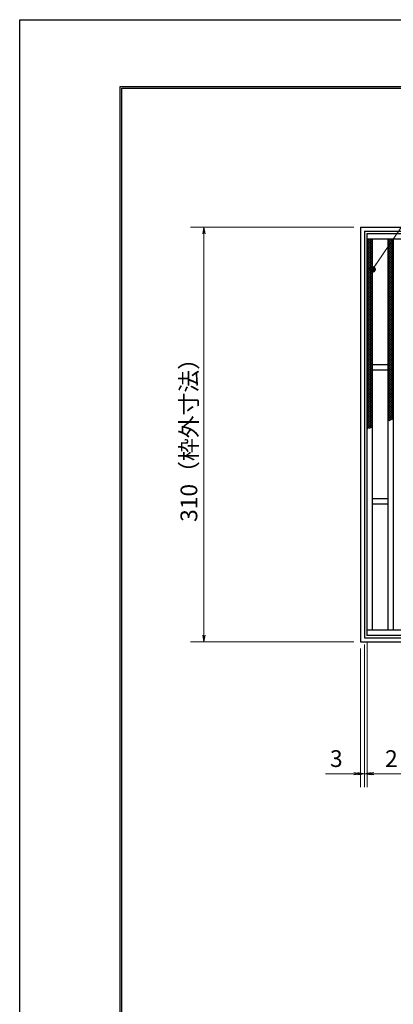
# Model space of a CAD drawing. Extents: x 0 to 2100, y 0 to 1485.
# Drawn here: x 0 to 279, y 749 to 1485 of the extents above; entities that cross this region are included whole.
import ezdxf

# ---------------------------------------------------------------- set-up
doc = ezdxf.new("R2010")
doc.units = 0
doc.header["$LTSCALE"] = 15
doc.header["$MEASUREMENT"] = 0
doc.layers.get('0').update_dxf_attribs({"color": 5, "linetype": 'CONTINUOUS'})
doc.layers.get('DEFPOINTS').update_dxf_attribs({"color": 250, "linetype": 'CONTINUOUS'})
doc.layers.add('7-図\u3000枠', color=160, linetype='CONTINUOUS')
for name, color, linetype, lineweight in [('ハッチング', 253, 'CONTINUOUS', 15), ('寸法注釈', 30, 'CONTINUOUS', 18), ('枠', 7, 'CONTINUOUS', 25), ('蓋', 5, 'CONTINUOUS', 25)]:
    doc.layers.add(name, color=color, linetype=linetype, lineweight=lineweight)
doc.styles.add('BIGFONT', font='romans.shx', dxfattribs={"width": 0.7336, "bigfont": 'extfont.shx'})
doc.styles.get("Standard").update_dxf_attribs({"font": 'ROMANS.SHX', "width": 0.8, "height": 12.5, "bigfont": 'EXTFONT.SHX'})
doc.dimstyles.get("Standard").update_dxf_attribs({"dimscale": 5, "dimtxt": 12.5, "dimasz": 2, "dimexe": 0.5, "dimexo": 0.5, "dimgap": 0.5, "dimtad": 3, "dimdec": 4, "dimdsep": 46, "dimtxsty": 'Standard', "dimblk1": 'OPEN', "dimblk2": 'OPEN', "dimsah": 1, "dimcen": 0, "dimclrd": 30, "dimclre": 30, "dimclrt": 256, "dimadec": 4, "dimazin": 2, "dimtfac": 1, "dimtdec": 4, "dimtmove": 0, "dimatfit": 3, "dimldrblk": 'OPEN', "dimfxl": 0, "dimtolj": 1, "dimlwd": -1, "dimlwe": -1, "dimarcsym": 0})

# ---------------------------------------------------------------- blocks, each defined once
blk = doc.blocks.new('_OPEN')
at = {"color": 0, "linetype": 'ByBlock'}
for p, q in [((-1, 0.17), (0, 0)), ((0, 0), (-1, -0.17)), ((0, 0), (-1, 0))]:
    blk.add_line(p, q, dxfattribs=at)
blk = doc.blocks.new('*D107')
at = {"layer": 'DEFPOINTS', "color": 0}
for p in [(254.55, 1329.98), (137.64, 1019.98), (254.55, 1019.98)]:
    blk.add_point(p, dxfattribs=at)
at = {"layer": '寸法注釈', "color": 30}
for p, q in [((249.55, 1329.98), (127.64, 1329.98)), ((137.64, 1324.98), (137.64, 1024.98)), ((249.55, 1019.98), (127.64, 1019.98))]:
    blk.add_line(p, q, dxfattribs=at)
at = {"layer": '寸法注釈', "color": 30, "xscale": 5, "yscale": 5, "zscale": 5}
for p, rotation in [((137.64, 1329.98), 90), ((137.64, 1019.98), 270)]:
    blk.add_blockref('_OPEN', p, dxfattribs=dict(at, rotation=rotation))
at = {"layer": '寸法注釈', "color": 7, "insert": (126.39, 1174.98), "char_height": 12.5, "attachment_point": 5, "rotation": 90, "style": 'BIGFONT'}
blk.add_mtext('\\A1;310（枠外寸法）', dxfattribs=at)
blk = doc.blocks.new('_Dot')
at = {"color": 0, "linetype": 'ByBlock', "lineweight": -2}
blk.add_line((-0.5, 0), (-1, 0), dxfattribs=at)
at = {"color": 0, "linetype": 'ByBlock', "const_width": 0.5}
blk.add_lwpolyline([(-0.25, 0, 1), (0.25, 0, 1)], format="xyb", close=True, dxfattribs=at)
blk = doc.blocks.new('*D108')
at = {"layer": 'DEFPOINTS', "color": 0}
for p in [(259.55, 1024.98), (1254.55, 1019.98), (1254.55, 921.45)]:
    blk.add_point(p, dxfattribs=at)
at = {"layer": '寸法注釈', "color": 30}
for p, q in [((259.55, 1019.98), (259.55, 911.45)), ((1254.55, 1014.98), (1254.55, 911.45)), ((264.55, 921.45), (1249.55, 921.45))]:
    blk.add_line(p, q, dxfattribs=at)
at = {"layer": '寸法注釈', "color": 30, "xscale": 5, "yscale": 5, "zscale": 5, "rotation": 180}
blk.add_blockref('_OPEN', (259.55, 921.45), dxfattribs=at)
at = {"layer": '寸法注釈', "color": 30, "xscale": 5, "yscale": 5, "zscale": 5}
blk.add_blockref('_OPEN', (1254.55, 921.45), dxfattribs=at)
at = {"layer": '寸法注釈', "color": 7, "insert": (757.05, 932.7), "char_height": 12.5, "attachment_point": 5, "style": 'BIGFONT'}
blk.add_mtext('\\A1;995（定尺蓋長さ寸法）', dxfattribs=at)
blk = doc.blocks.new('*D109')
at = {"layer": 'DEFPOINTS', "color": 0}
for p in [(257.55, 1022.98), (259.55, 1024.98), (259.55, 921.45)]:
    blk.add_point(p, dxfattribs=at)
at = {"layer": '寸法注釈', "color": 30}
for p, q in [((257.55, 1017.98), (257.55, 911.45)), ((259.55, 1019.98), (259.55, 911.45)), ((252.55, 921.45), (247.55, 921.45)), ((257.55, 921.45), (259.55, 921.45)), ((264.55, 921.45), (285.66, 921.45))]:
    blk.add_line(p, q, dxfattribs=at)
at = {"layer": '寸法注釈', "color": 30, "xscale": 5, "yscale": 5, "zscale": 5}
blk.add_blockref('_OPEN', (257.55, 921.45), dxfattribs=at)
at = {"layer": '寸法注釈', "color": 30, "xscale": 5, "yscale": 5, "zscale": 5, "rotation": 180}
blk.add_blockref('_OPEN', (259.55, 921.45), dxfattribs=at)
at = {"layer": '寸法注釈', "color": 7, "insert": (277.61, 932.7), "char_height": 12.5, "attachment_point": 5, "style": 'BIGFONT'}
blk.add_mtext('\\A1;2', dxfattribs=at)
blk = doc.blocks.new('*D110')
at = {"layer": 'DEFPOINTS', "color": 0}
for p in [(257.55, 1022.98), (254.55, 1019.98), (254.55, 921.45)]:
    blk.add_point(p, dxfattribs=at)
at = {"layer": '寸法注釈', "color": 30}
for p, q in [((257.55, 1017.98), (257.55, 911.45)), ((254.55, 1014.98), (254.55, 911.45)), ((249.55, 921.45), (228.44, 921.45)), ((257.55, 921.45), (254.55, 921.45)), ((262.55, 921.45), (267.55, 921.45))]:
    blk.add_line(p, q, dxfattribs=at)
at = {"layer": '寸法注釈', "color": 30, "xscale": 5, "yscale": 5, "zscale": 5}
blk.add_blockref('_OPEN', (254.55, 921.45), dxfattribs=at)
at = {"layer": '寸法注釈', "color": 30, "xscale": 5, "yscale": 5, "zscale": 5, "rotation": 180}
blk.add_blockref('_OPEN', (257.55, 921.45), dxfattribs=at)
at = {"layer": '寸法注釈', "color": 7, "insert": (236.49, 932.7), "char_height": 12.5, "attachment_point": 5, "style": 'BIGFONT'}
blk.add_mtext('\\A1;3', dxfattribs=at)

msp = doc.modelspace()

# ---------------------------------------------------------------- linework, layer by layer
at = {"layer": '7-図\u3000枠', "color": 253}
for p, q in [((75, 50), (75, 1435)), ((75, 1435), (2050, 1435)), ((76.25, 51.25), (76.25, 1433.75)), ((76.25, 1433.75), (2048.75, 1433.75))]:
    msp.add_line(p, q, dxfattribs=at)
at = {"layer": 'DEFPOINTS'}
for p, q in [((0, 0), (0, 1485)), ((0, 1485), (2100, 1485))]:
    msp.add_line(p, q, dxfattribs=at)
at = {"layer": 'ハッチング'}
for p, q in [((259.55, 1319.73), (261.55, 1320.98)), ((259.55, 1320.98), (263.55, 1318.48)), ((259.55, 1318.48), (263.55, 1320.98)), ((259.55, 1319.73), (263.55, 1317.23)), ((259.55, 1317.23), (263.55, 1319.73)), ((259.55, 1318.48), (263.55, 1315.98)), ((259.55, 1315.98), (263.55, 1318.48)), ((261.55, 1320.98), (263.55, 1319.73)), ((275.05, 1318.48), (279.05, 1320.98)), ((275.05, 1320.98), (279.05, 1318.48)), ((275.05, 1319.73), (277.05, 1320.98)), ((275.05, 1317.23), (279.05, 1319.73)), ((275.05, 1319.73), (279.05, 1317.23)), ((275.05, 1315.98), (279.05, 1318.48)), ((275.05, 1318.48), (279.05, 1315.98)), ((277.05, 1320.98), (279.05, 1319.73)), ((259.55, 1317.23), (263.55, 1314.73)), ((259.55, 1314.73), (263.55, 1317.23)), ((259.55, 1315.98), (263.55, 1313.48)), ((259.55, 1313.48), (263.55, 1315.98)), ((259.55, 1314.73), (263.55, 1312.23)), ((259.55, 1312.23), (263.55, 1314.73)), ((259.55, 1313.48), (263.55, 1310.98)), ((259.55, 1310.98), (263.55, 1313.48)), ((259.55, 1312.23), (263.55, 1309.73)), ((259.55, 1309.73), (263.55, 1312.23)), ((259.55, 1310.98), (263.55, 1308.48)), ((259.55, 1308.48), (263.55, 1310.98)), ((275.05, 1314.73), (279.05, 1317.23)), ((275.05, 1317.23), (279.05, 1314.73)), ((275.05, 1313.48), (279.05, 1315.98)), ((275.05, 1315.98), (279.05, 1313.48)), ((275.05, 1312.23), (279.05, 1314.73)), ((275.05, 1314.73), (279.05, 1312.23)), ((275.05, 1310.98), (279.05, 1313.48)), ((275.05, 1313.48), (279.05, 1310.98)), ((275.05, 1309.73), (279.05, 1312.23)), ((275.05, 1312.23), (279.05, 1309.73)), ((275.05, 1308.48), (279.05, 1310.98)), ((275.05, 1310.98), (279.05, 1308.48)), ((259.55, 1309.73), (263.55, 1307.23)), ((259.55, 1307.23), (263.55, 1309.73)), ((259.55, 1308.48), (263.55, 1305.98)), ((259.55, 1305.98), (263.55, 1308.48)), ((259.55, 1307.23), (263.55, 1304.73)), ((259.55, 1304.73), (263.55, 1307.23)), ((259.55, 1305.98), (263.55, 1303.48)), ((259.55, 1303.48), (263.55, 1305.98)), ((259.55, 1304.73), (263.55, 1302.23)), ((259.55, 1302.23), (263.55, 1304.73)), ((259.55, 1303.48), (263.55, 1300.98)), ((259.55, 1300.98), (263.55, 1303.48)), ((275.05, 1307.23), (279.05, 1309.73)), ((275.05, 1309.73), (279.05, 1307.23)), ((275.05, 1305.98), (279.05, 1308.48)), ((275.05, 1308.48), (279.05, 1305.98)), ((275.05, 1304.73), (279.05, 1307.23)), ((275.05, 1307.23), (279.05, 1304.73)), ((275.05, 1303.48), (279.05, 1305.98)), ((275.05, 1305.98), (279.05, 1303.48)), ((275.05, 1302.23), (279.05, 1304.73)), ((275.05, 1304.73), (279.05, 1302.23)), ((275.05, 1300.98), (279.05, 1303.48)), ((275.05, 1303.48), (279.05, 1300.98)), ((259.55, 1302.23), (263.55, 1299.73)), ((259.55, 1299.73), (263.55, 1302.23)), ((259.55, 1300.98), (263.55, 1298.48)), ((259.55, 1298.48), (263.55, 1300.98)), ((259.55, 1299.73), (263.55, 1297.23)), ((259.55, 1297.23), (263.55, 1299.73)), ((259.55, 1298.48), (263.55, 1295.98)), ((259.55, 1295.98), (263.55, 1298.48)), ((259.55, 1297.23), (263.55, 1294.73)), ((259.55, 1294.73), (263.55, 1297.23)), ((259.55, 1295.98), (263.55, 1293.48)), ((259.55, 1293.48), (263.55, 1295.98)), ((275.05, 1299.73), (279.05, 1302.23)), ((275.05, 1302.23), (279.05, 1299.73)), ((275.05, 1298.48), (279.05, 1300.98)), ((275.05, 1300.98), (279.05, 1298.48)), ((275.05, 1297.23), (279.05, 1299.73)), ((275.05, 1299.73), (279.05, 1297.23)), ((275.05, 1295.98), (279.05, 1298.48)), ((275.05, 1298.48), (279.05, 1295.98)), ((275.05, 1294.73), (279.05, 1297.23)), ((275.05, 1297.23), (279.05, 1294.73)), ((275.05, 1293.48), (279.05, 1295.98)), ((275.05, 1295.98), (279.05, 1293.48)), ((259.55, 1294.73), (263.55, 1292.23)), ((259.55, 1292.23), (263.55, 1294.73)), ((259.55, 1293.48), (263.55, 1290.98)), ((259.55, 1290.98), (263.55, 1293.48)), ((259.55, 1292.23), (263.55, 1289.73)), ((259.55, 1289.73), (263.55, 1292.23)), ((259.55, 1290.98), (263.55, 1288.48)), ((259.55, 1288.48), (263.55, 1290.98)), ((259.55, 1289.73), (263.55, 1287.23)), ((259.55, 1287.23), (263.55, 1289.73)), ((259.55, 1288.48), (263.55, 1285.98)), ((259.55, 1285.98), (263.55, 1288.48)), ((275.05, 1292.23), (279.05, 1294.73)), ((275.05, 1294.73), (279.05, 1292.23)), ((275.05, 1290.98), (279.05, 1293.48)), ((275.05, 1293.48), (279.05, 1290.98)), ((275.05, 1289.73), (279.05, 1292.23)), ((275.05, 1292.23), (279.05, 1289.73)), ((275.05, 1288.48), (279.05, 1290.98)), ((275.05, 1290.98), (279.05, 1288.48)), ((275.05, 1287.23), (279.05, 1289.73)), ((275.05, 1289.73), (279.05, 1287.23)), ((275.05, 1285.98), (279.05, 1288.48)), ((275.05, 1288.48), (279.05, 1285.98)), ((259.55, 1287.23), (263.55, 1284.73)), ((259.55, 1284.73), (263.55, 1287.23)), ((259.55, 1285.98), (263.55, 1283.48)), ((259.55, 1283.48), (263.55, 1285.98)), ((259.55, 1284.73), (263.55, 1282.23)), ((259.55, 1282.23), (263.55, 1284.73)), ((259.55, 1283.48), (263.55, 1280.98)), ((259.55, 1280.98), (263.55, 1283.48)), ((259.55, 1282.23), (263.55, 1279.73)), ((259.55, 1279.73), (263.55, 1282.23)), ((259.55, 1280.98), (263.55, 1278.48)), ((259.55, 1278.48), (263.55, 1280.98)), ((275.05, 1284.73), (279.05, 1287.23)), ((275.05, 1287.23), (279.05, 1284.73)), ((275.05, 1283.48), (279.05, 1285.98)), ((275.05, 1285.98), (279.05, 1283.48)), ((275.05, 1282.23), (279.05, 1284.73)), ((275.05, 1284.73), (279.05, 1282.23)), ((275.05, 1280.98), (279.05, 1283.48)), ((275.05, 1283.48), (279.05, 1280.98)), ((275.05, 1279.73), (279.05, 1282.23)), ((275.05, 1282.23), (279.05, 1279.73)), ((275.05, 1278.48), (279.05, 1280.98)), ((275.05, 1280.98), (279.05, 1278.48)), ((259.55, 1279.73), (263.55, 1277.23)), ((259.55, 1277.23), (263.55, 1279.73)), ((259.55, 1278.48), (263.55, 1275.98)), ((259.55, 1275.98), (263.55, 1278.48)), ((259.55, 1277.23), (263.55, 1274.73)), ((259.55, 1274.73), (263.55, 1277.23)), ((259.55, 1275.98), (263.55, 1273.48)), ((259.55, 1273.48), (263.55, 1275.98)), ((259.55, 1274.73), (263.55, 1272.23)), ((259.55, 1272.23), (263.55, 1274.73)), ((259.55, 1273.48), (263.55, 1270.98)), ((259.55, 1270.98), (263.55, 1273.48)), ((275.05, 1277.23), (279.05, 1279.73)), ((275.05, 1279.73), (279.05, 1277.23)), ((275.05, 1275.98), (279.05, 1278.48)), ((275.05, 1278.48), (279.05, 1275.98)), ((275.05, 1274.73), (279.05, 1277.23)), ((275.05, 1277.23), (279.05, 1274.73)), ((275.05, 1273.48), (279.05, 1275.98)), ((275.05, 1275.98), (279.05, 1273.48)), ((275.05, 1272.23), (279.05, 1274.73)), ((275.05, 1274.73), (279.05, 1272.23)), ((275.05, 1270.98), (279.05, 1273.48)), ((275.05, 1273.48), (279.05, 1270.98)), ((259.55, 1272.23), (263.55, 1269.73)), ((259.55, 1269.73), (263.55, 1272.23)), ((259.55, 1270.98), (263.55, 1268.48)), ((259.55, 1268.48), (263.55, 1270.98)), ((259.55, 1269.73), (263.55, 1267.23)), ((259.55, 1267.23), (263.55, 1269.73)), ((259.55, 1268.48), (263.55, 1265.98)), ((259.55, 1265.98), (263.55, 1268.48)), ((259.55, 1267.23), (263.55, 1264.73)), ((259.55, 1264.73), (263.55, 1267.23)), ((259.55, 1265.98), (263.55, 1263.48)), ((259.55, 1263.48), (263.55, 1265.98)), ((275.05, 1269.73), (279.05, 1272.23)), ((275.05, 1272.23), (279.05, 1269.73)), ((275.05, 1268.48), (279.05, 1270.98)), ((275.05, 1270.98), (279.05, 1268.48)), ((275.05, 1267.23), (279.05, 1269.73)), ((275.05, 1269.73), (279.05, 1267.23)), ((275.05, 1265.98), (279.05, 1268.48)), ((275.05, 1268.48), (279.05, 1265.98)), ((275.05, 1264.73), (279.05, 1267.23)), ((275.05, 1267.23), (279.05, 1264.73)), ((275.05, 1263.48), (279.05, 1265.98)), ((275.05, 1265.98), (279.05, 1263.48)), ((259.55, 1264.73), (263.55, 1262.23)), ((259.55, 1262.23), (263.55, 1264.73)), ((259.55, 1263.48), (263.55, 1260.98)), ((259.55, 1260.98), (263.55, 1263.48)), ((259.55, 1262.23), (263.55, 1259.73)), ((259.55, 1259.73), (263.55, 1262.23)), ((259.55, 1260.98), (263.55, 1258.48)), ((259.55, 1258.48), (263.55, 1260.98)), ((259.55, 1259.73), (263.55, 1257.23)), ((259.55, 1257.23), (263.55, 1259.73)), ((259.55, 1258.48), (263.55, 1255.98)), ((259.55, 1255.98), (263.55, 1258.48)), ((275.05, 1262.23), (279.05, 1264.73)), ((275.05, 1264.73), (279.05, 1262.23)), ((275.05, 1260.98), (279.05, 1263.48)), ((275.05, 1263.48), (279.05, 1260.98)), ((275.05, 1259.73), (279.05, 1262.23)), ((275.05, 1262.23), (279.05, 1259.73)), ((275.05, 1258.48), (279.05, 1260.98)), ((275.05, 1260.98), (279.05, 1258.48)), ((275.05, 1257.23), (279.05, 1259.73)), ((275.05, 1259.73), (279.05, 1257.23)), ((275.05, 1255.98), (279.05, 1258.48)), ((275.05, 1258.48), (279.05, 1255.98)), ((259.55, 1257.23), (263.55, 1254.73)), ((259.55, 1254.73), (263.55, 1257.23)), ((259.55, 1255.98), (263.55, 1253.48)), ((259.55, 1253.48), (263.55, 1255.98)), ((259.55, 1254.73), (263.55, 1252.23)), ((259.55, 1252.23), (263.55, 1254.73)), ((259.55, 1253.48), (263.55, 1250.98)), ((259.55, 1250.98), (263.55, 1253.48)), ((259.55, 1252.23), (263.55, 1249.73)), ((259.55, 1249.73), (263.55, 1252.23)), ((275.05, 1254.73), (279.05, 1257.23)), ((275.05, 1257.23), (279.05, 1254.73)), ((275.05, 1253.48), (279.05, 1255.98)), ((275.05, 1255.98), (279.05, 1253.48)), ((275.05, 1252.23), (279.05, 1254.73)), ((275.05, 1254.73), (279.05, 1252.23)), ((275.05, 1250.98), (279.05, 1253.48)), ((275.05, 1253.48), (279.05, 1250.98)), ((275.05, 1249.73), (279.05, 1252.23)), ((275.05, 1252.23), (279.05, 1249.73)), ((259.55, 1250.98), (263.55, 1248.48)), ((259.55, 1248.48), (263.55, 1250.98)), ((259.55, 1249.73), (263.55, 1247.23)), ((259.55, 1247.23), (263.55, 1249.73)), ((259.55, 1248.48), (263.55, 1245.98)), ((259.55, 1245.98), (263.55, 1248.48)), ((259.55, 1247.23), (263.55, 1244.73)), ((259.55, 1244.73), (263.55, 1247.23)), ((259.55, 1245.98), (263.55, 1243.48)), ((259.55, 1243.48), (263.55, 1245.98)), ((259.55, 1244.73), (263.55, 1242.23)), ((259.55, 1242.23), (263.55, 1244.73)), ((275.05, 1248.48), (279.05, 1250.98)), ((275.05, 1250.98), (279.05, 1248.48)), ((275.05, 1247.23), (279.05, 1249.73)), ((275.05, 1249.73), (279.05, 1247.23)), ((275.05, 1245.98), (279.05, 1248.48)), ((275.05, 1248.48), (279.05, 1245.98)), ((275.05, 1244.73), (279.05, 1247.23)), ((275.05, 1247.23), (279.05, 1244.73)), ((275.05, 1243.48), (279.05, 1245.98)), ((275.05, 1245.98), (279.05, 1243.48)), ((275.05, 1242.23), (279.05, 1244.73)), ((275.05, 1244.73), (279.05, 1242.23)), ((259.55, 1243.48), (263.55, 1240.98)), ((259.55, 1240.98), (263.55, 1243.48)), ((259.55, 1242.23), (263.55, 1239.73)), ((259.55, 1239.73), (263.55, 1242.23)), ((259.55, 1240.98), (263.55, 1238.48)), ((259.55, 1238.48), (263.55, 1240.98)), ((259.55, 1239.73), (263.55, 1237.23)), ((259.55, 1237.23), (263.55, 1239.73)), ((259.55, 1238.48), (263.55, 1235.98)), ((259.55, 1235.98), (263.55, 1238.48)), ((259.55, 1237.23), (263.55, 1234.73)), ((259.55, 1234.73), (263.55, 1237.23)), ((275.05, 1240.98), (279.05, 1243.48)), ((275.05, 1243.48), (279.05, 1240.98)), ((275.05, 1239.73), (279.05, 1242.23)), ((275.05, 1242.23), (279.05, 1239.73)), ((275.05, 1238.48), (279.05, 1240.98)), ((275.05, 1240.98), (279.05, 1238.48)), ((275.05, 1237.23), (279.05, 1239.73)), ((275.05, 1239.73), (279.05, 1237.23)), ((275.05, 1235.98), (279.05, 1238.48)), ((275.05, 1238.48), (279.05, 1235.98)), ((275.05, 1234.73), (279.05, 1237.23)), ((275.05, 1237.23), (279.05, 1234.73)), ((259.55, 1235.98), (263.55, 1233.48)), ((259.55, 1233.48), (263.55, 1235.98)), ((259.55, 1234.73), (263.55, 1232.23)), ((259.55, 1232.23), (263.55, 1234.73)), ((259.55, 1233.48), (263.55, 1230.98)), ((259.55, 1230.98), (263.55, 1233.48)), ((259.55, 1232.23), (263.55, 1229.73)), ((259.55, 1229.73), (263.55, 1232.23)), ((259.55, 1230.98), (263.55, 1228.48)), ((259.55, 1228.48), (263.55, 1230.98)), ((259.55, 1229.73), (263.55, 1227.23)), ((259.55, 1227.23), (263.55, 1229.73)), ((275.05, 1233.48), (279.05, 1235.98)), ((275.05, 1235.98), (279.05, 1233.48)), ((275.05, 1232.23), (279.05, 1234.73)), ((275.05, 1234.73), (279.05, 1232.23)), ((275.05, 1230.98), (279.05, 1233.48)), ((275.05, 1233.48), (279.05, 1230.98)), ((275.05, 1229.73), (279.05, 1232.23)), ((275.05, 1232.23), (279.05, 1229.73)), ((275.05, 1228.48), (279.05, 1230.98)), ((275.05, 1230.98), (279.05, 1228.48)), ((275.05, 1227.23), (279.05, 1229.73)), ((275.05, 1229.73), (279.05, 1227.23)), ((259.55, 1228.48), (263.55, 1225.98)), ((259.55, 1225.98), (263.55, 1228.48)), ((259.55, 1227.23), (263.55, 1224.73)), ((259.55, 1224.73), (263.55, 1227.23)), ((259.55, 1225.98), (263.55, 1223.48)), ((259.55, 1223.48), (263.55, 1225.98)), ((259.55, 1224.73), (263.55, 1222.23)), ((259.55, 1222.23), (263.55, 1224.73)), ((259.55, 1223.48), (263.55, 1220.98)), ((259.55, 1220.98), (263.55, 1223.48)), ((259.55, 1222.23), (263.55, 1219.73)), ((259.55, 1219.73), (263.55, 1222.23)), ((275.05, 1225.98), (279.05, 1228.48)), ((275.05, 1228.48), (279.05, 1225.98)), ((275.05, 1224.73), (279.05, 1227.23)), ((275.05, 1227.23), (279.05, 1224.73)), ((275.05, 1223.48), (279.05, 1225.98)), ((275.05, 1225.98), (279.05, 1223.48)), ((275.05, 1222.23), (279.05, 1224.73)), ((275.05, 1224.73), (279.05, 1222.23)), ((275.05, 1220.98), (279.05, 1223.48)), ((275.05, 1223.48), (279.05, 1220.98)), ((275.05, 1219.73), (279.05, 1222.23)), ((275.05, 1222.23), (279.05, 1219.73)), ((259.55, 1220.98), (263.55, 1218.48)), ((259.55, 1218.48), (263.55, 1220.98)), ((259.55, 1219.73), (263.55, 1217.23)), ((259.55, 1217.23), (263.55, 1219.73)), ((259.55, 1218.48), (263.55, 1215.98)), ((259.55, 1215.98), (263.55, 1218.48)), ((259.55, 1217.23), (263.55, 1214.73)), ((259.55, 1214.73), (263.55, 1217.23)), ((259.55, 1215.98), (263.55, 1213.48)), ((259.55, 1213.48), (263.55, 1215.98)), ((259.55, 1214.73), (263.55, 1212.23)), ((259.55, 1212.23), (263.55, 1214.73)), ((275.05, 1218.48), (279.05, 1220.98)), ((275.05, 1220.98), (279.05, 1218.48)), ((275.05, 1217.23), (279.05, 1219.73)), ((275.05, 1219.73), (279.05, 1217.23)), ((275.05, 1215.98), (279.05, 1218.48)), ((275.05, 1218.48), (279.05, 1215.98)), ((275.05, 1214.73), (279.05, 1217.23)), ((275.05, 1217.23), (279.05, 1214.73)), ((275.05, 1213.48), (279.05, 1215.98)), ((275.05, 1215.98), (279.05, 1213.48)), ((275.05, 1212.23), (279.05, 1214.73)), ((275.05, 1214.73), (279.05, 1212.23)), ((259.55, 1213.48), (263.55, 1210.98)), ((259.55, 1210.98), (263.55, 1213.48)), ((259.55, 1212.23), (263.55, 1209.73)), ((259.55, 1209.73), (263.55, 1212.23)), ((259.55, 1210.98), (263.55, 1208.48)), ((259.55, 1208.48), (263.55, 1210.98)), ((259.55, 1209.73), (263.55, 1207.23)), ((259.55, 1207.23), (263.55, 1209.73)), ((259.55, 1208.48), (263.55, 1205.98)), ((259.55, 1205.98), (263.55, 1208.48)), ((259.55, 1207.23), (263.55, 1204.73)), ((259.55, 1204.73), (263.55, 1207.23)), ((275.05, 1210.98), (279.05, 1213.48)), ((275.05, 1213.48), (279.05, 1210.98)), ((275.05, 1209.73), (279.05, 1212.23)), ((275.05, 1212.23), (279.05, 1209.73)), ((275.05, 1208.48), (279.05, 1210.98)), ((275.05, 1210.98), (279.05, 1208.48)), ((275.05, 1207.23), (279.05, 1209.73)), ((275.05, 1209.73), (279.05, 1207.23)), ((275.05, 1205.98), (279.05, 1208.48)), ((275.05, 1208.48), (279.05, 1205.98)), ((275.05, 1204.73), (279.05, 1207.23)), ((275.05, 1207.23), (279.05, 1204.73)), ((259.55, 1205.98), (263.55, 1203.48)), ((259.55, 1203.48), (263.55, 1205.98)), ((259.55, 1204.73), (263.55, 1202.23)), ((259.55, 1202.23), (263.55, 1204.73)), ((259.55, 1203.48), (263.55, 1200.98)), ((259.55, 1200.98), (263.55, 1203.48)), ((259.55, 1202.23), (263.55, 1199.73)), ((259.55, 1199.73), (263.55, 1202.23)), ((259.55, 1200.98), (263.55, 1198.48)), ((259.55, 1198.48), (263.55, 1200.98)), ((259.55, 1199.73), (263.55, 1197.23)), ((259.55, 1197.23), (263.55, 1199.73)), ((275.05, 1203.48), (279.05, 1205.98)), ((275.05, 1205.98), (279.05, 1203.48)), ((275.05, 1202.23), (279.05, 1204.73)), ((275.05, 1204.73), (279.05, 1202.23)), ((275.05, 1200.98), (279.05, 1203.48)), ((275.05, 1203.48), (279.05, 1200.98)), ((275.05, 1199.73), (279.05, 1202.23)), ((275.05, 1202.23), (279.05, 1199.73)), ((275.05, 1198.48), (279.05, 1200.98)), ((275.05, 1200.98), (279.05, 1198.48)), ((275.05, 1197.23), (279.05, 1199.73)), ((275.05, 1199.73), (279.05, 1197.23)), ((259.55, 1198.48), (263.55, 1195.98)), ((259.55, 1195.98), (263.55, 1198.48)), ((259.55, 1197.23), (263.55, 1194.73)), ((259.55, 1194.73), (263.55, 1197.23)), ((259.55, 1195.98), (263.55, 1193.48)), ((259.55, 1193.48), (263.55, 1195.98)), ((259.55, 1194.73), (263.55, 1192.23)), ((259.55, 1192.23), (263.55, 1194.73)), ((259.55, 1193.48), (263.55, 1190.98)), ((259.55, 1190.98), (263.55, 1193.48)), ((259.55, 1192.23), (263.55, 1189.73)), ((259.55, 1189.73), (263.55, 1192.23)), ((275.05, 1195.98), (279.05, 1198.48)), ((275.05, 1198.48), (279.05, 1195.98)), ((275.05, 1194.73), (279.05, 1197.23)), ((275.05, 1197.23), (279.05, 1194.73)), ((275.05, 1193.48), (279.05, 1195.98)), ((275.05, 1195.98), (279.05, 1193.48)), ((275.05, 1192.23), (279.05, 1194.73)), ((275.05, 1194.73), (279.05, 1192.23)), ((275.05, 1190.98), (279.05, 1193.48)), ((275.05, 1193.48), (279.05, 1190.98)), ((275.05, 1189.73), (279.05, 1192.23)), ((275.05, 1192.23), (279.05, 1189.73)), ((259.55, 1190.98), (263.55, 1188.48)), ((259.55, 1188.48), (263.55, 1190.98)), ((259.55, 1189.73), (263.55, 1187.23)), ((259.55, 1187.23), (263.55, 1189.73)), ((259.55, 1188.48), (263.55, 1185.98)), ((259.55, 1185.98), (263.55, 1188.48)), ((259.55, 1187.23), (263.55, 1184.73)), ((259.55, 1184.73), (263.55, 1187.23)), ((259.55, 1185.98), (263.55, 1183.48)), ((259.55, 1183.48), (263.55, 1185.98)), ((275.05, 1188.48), (279.05, 1190.98)), ((275.05, 1190.98), (279.05, 1188.48)), ((275.05, 1187.23), (279.05, 1189.73)), ((275.05, 1189.73), (279.05, 1187.23)), ((275.05, 1185.98), (279.05, 1188.48)), ((275.05, 1188.48), (278.61, 1186.25)), ((275.05, 1187.23), (277.38, 1185.77)), ((275.05, 1185.98), (276.13, 1185.3)), ((275.75, 1185.16), (279.05, 1187.23)), ((259.55, 1184.73), (263.55, 1182.23)), ((259.55, 1182.23), (263.55, 1184.73)), ((259.55, 1183.48), (263.55, 1180.98)), ((259.55, 1180.98), (263.55, 1183.48)), ((259.55, 1182.23), (263.19, 1179.95)), ((259.55, 1179.73), (263.55, 1182.23)), ((259.55, 1180.98), (261.79, 1179.58)), ((259.55, 1179.73), (260.39, 1179.2)), ((260.95, 1179.35), (263.55, 1180.98))]:
    msp.add_line(p, q, dxfattribs=at)
for p in [(259.55, 1320.98), (275.05, 1320.98)]:
    msp.add_point(p, dxfattribs=at)
at = {"layer": '枠'}
for p, q in [((254.55, 1329.98), (1459.55, 1329.98)), ((254.55, 1329.98), (254.55, 1019.98)), ((257.55, 1326.98), (1457.71, 1326.98)), ((257.55, 1326.98), (257.55, 1022.98)), ((257.55, 1022.98), (1461.39, 1022.98)), ((254.55, 1019.98), (1459.55, 1019.98))]:
    msp.add_line(p, q, dxfattribs=at)
at = {"layer": '蓋'}
for p, q in [((1254.55, 1324.98), (259.55, 1324.98)), ((259.55, 1024.98), (259.55, 1324.98)), ((1254.55, 1320.98), (259.55, 1320.98)), ((263.55, 1028.98), (263.55, 1320.98)), ((275.05, 1320.98), (275.05, 1028.98)), ((279.05, 1320.98), (279.05, 1028.98)), ((275.05, 1226.98), (263.55, 1226.98)), ((275.05, 1222.98), (263.55, 1222.98)), ((275.05, 1126.98), (263.55, 1126.98)), ((275.05, 1122.98), (263.55, 1122.98)), ((259.55, 1028.98), (1254.55, 1028.98)), ((259.55, 1024.98), (1254.55, 1024.98))]:
    msp.add_line(p, q, dxfattribs=at)
at = {"layer": '蓋', "color": 7}
for p in [(259.55, 1324.98), (259.55, 1024.98)]:
    msp.add_point(p, dxfattribs=at)

# ---------------------------------------------------------------- dimensions: what is measured, and where the dimension line sits
at = {"layer": '寸法注釈'}
dim = msp.add_linear_dim(base=(137.64, 1019.98), p1=(254.55, 1329.98), p2=(254.55, 1019.98), angle=90, text='<>（枠外寸法）', dimstyle='Standard', override={"dimscale": 5, "dimtxt": 2.5, "dimasz": 1, "dimexe": 2, "dimexo": 1, "dimgap": 1, "dimtad": 3, "dimtih": 0, "dimtoh": 0, "dimdec": 1, "dimzin": 8, "dimtxsty": 'BIGFONT', "dimblk": 'Dot', "dimcen": -0.09, "dimclrd": 30, "dimclre": 30, "dimclrt": 7, "dimadec": 1, "dimtdec": 1, "dimtofl": 1, "dimldrblk": 'Dot', "dimtvp": 1, "dimtzin": 8}, dxfattribs=at)
dim.commit()
dim.dimension.update_dxf_attribs({"geometry": '*D107', "text_midpoint": (126.39, 1174.98)})
for base, p2, picture, middle in [((254.55, 921.45), (254.55, 1019.98), '*D110', (236.49, 932.7)), ((259.55, 921.45), (259.55, 1024.98), '*D109', (277.61, 932.7))]:
    dim = msp.add_linear_dim(base=base, p1=(257.55, 1022.98), p2=p2, dimstyle='Standard', override={"dimscale": 5, "dimtxt": 2.5, "dimasz": 1, "dimexe": 2, "dimexo": 1, "dimgap": 1, "dimtad": 3, "dimtih": 0, "dimtoh": 0, "dimdec": 1, "dimzin": 8, "dimtxsty": 'BIGFONT', "dimblk": 'Dot', "dimcen": -0.09, "dimclrd": 30, "dimclre": 30, "dimclrt": 7, "dimadec": 1, "dimtdec": 1, "dimtofl": 1, "dimldrblk": 'Dot', "dimtvp": 1, "dimtzin": 8}, dxfattribs=at)
    dim.commit()
    dim.dimension.update_dxf_attribs({"geometry": picture, "text_midpoint": middle})
dim = msp.add_linear_dim(base=(1254.55, 921.45), p1=(259.55, 1024.98), p2=(1254.55, 1019.98), text='<>（定尺蓋長さ寸法）', dimstyle='Standard', override={"dimscale": 5, "dimtxt": 2.5, "dimasz": 1, "dimexe": 2, "dimexo": 1, "dimgap": 1, "dimtad": 3, "dimtih": 0, "dimtoh": 0, "dimdec": 1, "dimzin": 8, "dimtxsty": 'BIGFONT', "dimblk": 'Dot', "dimcen": -0.09, "dimclrd": 30, "dimclre": 30, "dimclrt": 7, "dimadec": 1, "dimtdec": 1, "dimtofl": 1, "dimldrblk": 'Dot', "dimtvp": 1, "dimtzin": 8}, dxfattribs=at)
dim.commit()
dim.dimension.update_dxf_attribs({"geometry": '*D108', "text_midpoint": (757.05, 932.7)})

# ---------------------------------------------------------------- leaders
at = {"layer": '寸法注釈', "annotation_type": 0, "has_hookline": 1, "hookline_direction": 0, "text_width": 114.14}
msp.add_leader([(263.55, 1298.36), (321.07, 1383.25), (326.07, 1383.25)], dimstyle='Standard', override={"dimscale": 5, "dimtxt": 2.5, "dimasz": 1, "dimexe": 2, "dimexo": 1, "dimgap": 1, "dimtad": 3, "dimtih": 0, "dimtoh": 0, "dimdec": 1, "dimzin": 8, "dimtxsty": 'BIGFONT', "dimcen": -0.09, "dimclrd": 30, "dimclre": 30, "dimclrt": 7, "dimadec": 1, "dimtdec": 1, "dimtofl": 1, "dimldrblk": 'Dot', "dimtvp": 1, "dimtzin": 8}, dxfattribs=at)

doc.saveas('drawing.dxf')
